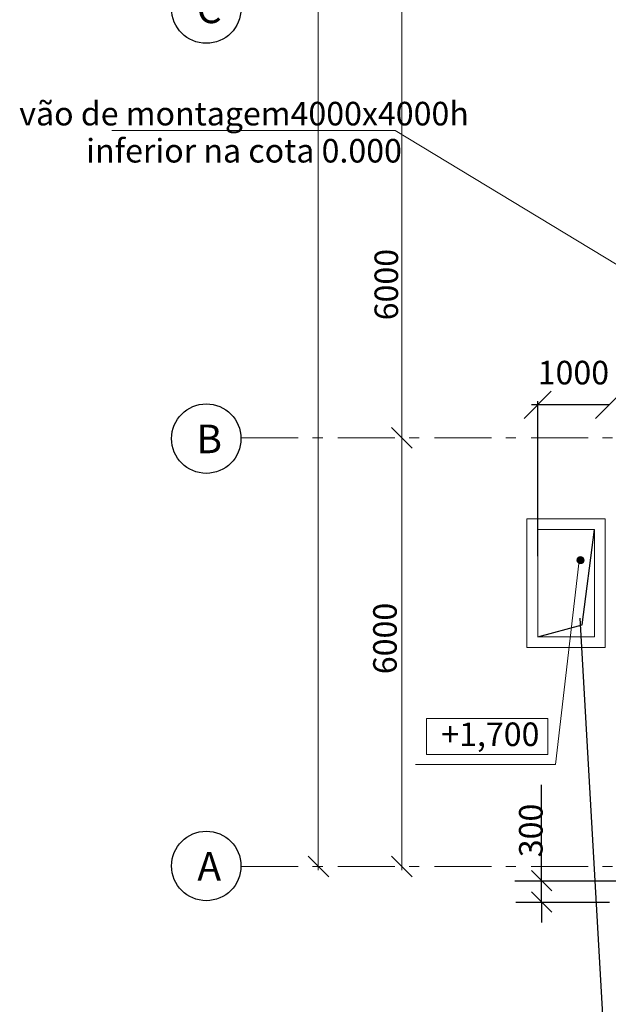
# Model space of a CAD drawing. Extents: x 23089 to 97214, y 4416 to 67735.
# Drawn here: x 24250 to 32493, y 37884 to 51664 of the extents above; entities that cross this region are included whole.
import ezdxf
from ezdxf.enums import TextEntityAlignment as Align

# ---------------------------------------------------------------- set-up
doc = ezdxf.new("R2010")
doc.units = 0
doc.header["$MEASUREMENT"] = 0
doc.linetypes.add('AUSGEZOGEN', pattern=[0])
doc.linetypes.add('Штрихштриховая', pattern=[1352.777767, 800, -200, 141.111112, -211.666656])
for name, color, linetype in [('AOAE_E_IE_OEIINOE', 7, 'Continuous'), ('Lines', 7, 'Continuous'), ('Наружные стены', 7, 'Continuous')]:
    doc.layers.add(name, color=color, linetype=linetype)
for name, color, linetype, lineweight in [('Lines_Ном_пера__12', 7, 'Continuous', 20), ('Lines_Ном_пера__35', 7, 'Continuous', 20), ('Наружные стены_Ном_пера__2', 7, 'Continuous', 13), ('Наружные стены_Ном_пера__5', 7, 'Continuous', 25), ('Наружные стены_Ном_пера__7', 7, 'Continuous', 20), ('Наружные стены_Ном_пера__8', 7, 'Continuous', 20), ('Тексты_Ном_пера__33', 7, 'Continuous', 20)]:
    doc.layers.add(name, color=color, linetype=linetype, lineweight=lineweight)
doc.styles.add('Arial Cyr', font='ARIAL.TTF')
doc.styles.add('style1', font='ARIAL.TTF')

# ---------------------------------------------------------------- blocks, each defined once
blk = doc.blocks.new('Стена_550', base_point=(31354, 44679))
at = {"layer": 'Наружные стены_Ном_пера__2', "linetype": 'Continuous'}
for p, q in [((31354, 44679), (31354, 42879)), ((31504, 43029), (31504, 44529))]:
    blk.add_line(p, q, dxfattribs=at)
blk = doc.blocks.new('Стена_551', base_point=(32449, 43029))
at = {"layer": 'Наружные стены_Ном_пера__2', "linetype": 'Continuous'}
for p, q in [((32299, 43029), (31504, 43029)), ((31354, 42879), (32449, 42879))]:
    blk.add_line(p, q, dxfattribs=at)
blk = doc.blocks.new('Стена_552', base_point=(32449, 44679))
at = {"layer": 'Наружные стены_Ном_пера__2', "linetype": 'Continuous'}
for p, q in [((32449, 44679), (31354, 44679)), ((31504, 44529), (32299, 44529))]:
    blk.add_line(p, q, dxfattribs=at)
blk = doc.blocks.new('Стена_464', base_point=(32449, 44679))
at = {"layer": 'Наружные стены_Ном_пера__2', "linetype": 'Continuous'}
for p, q in [((32449, 42879), (32449, 44679)), ((32299, 44529), (32299, 43029))]:
    blk.add_line(p, q, dxfattribs=at)
blk = doc.blocks.new('Линия_4008', base_point=(29507, 50772))
at = {"layer": 'Lines_Ном_пера__12', "linetype": 'Continuous'}
blk.add_hatch(color=256, dxfattribs=at).paths.add_polyline_path([(32708, 48868), (32704, 48887), (32693, 48903), (32677, 48914), (32658, 48918), (32639, 48914), (32623, 48903), (32612, 48887), (32608, 48868), (32612, 48848), (32623, 48832), (32639, 48821), (32658, 48818), (32677, 48821), (32693, 48832), (32704, 48848)], flags=0)
blk.add_circle((32658, 48868), 50, dxfattribs=at)
at = {"layer": 'Lines_Ном_пера__35', "linetype": 'Continuous'}
blk.add_line((29507, 50772), (32615, 48893), dxfattribs=at)
blk = doc.blocks.new('ARROWHEAD_6')
at = {"linetype": 'Continuous'}
for p, q in [((-0.5, -0.5), (0.5, 0.5)), ((0, 0), (-1, 0))]:
    blk.add_line(p, q, dxfattribs=at)

msp = doc.modelspace()

# ---------------------------------------------------------------- hatches: boundary and pattern name
at = {"layer": 'Lines_Ном_пера__12', "linetype": 'Continuous'}
msp.add_hatch(color=256, dxfattribs=at).paths.add_polyline_path([(32154, 44101), (32151, 44120), (32140, 44137), (32124, 44147), (32104, 44151), (32085, 44147), (32069, 44137), (32058, 44120), (32054, 44101), (32058, 44082), (32069, 44066), (32085, 44055), (32104, 44051), (32124, 44055), (32140, 44066), (32151, 44082)], flags=0)

# ---------------------------------------------------------------- linework, layer by layer
at = {"lineweight": 20}
for p, q in [((28432, 63967), (28432, 39763)), ((29602, 63981), (29602, 39762))]:
    msp.add_line(p, q, dxfattribs=at)
at = {"linetype": 'Continuous'}
for p, q in [((31694, 46464), (31314, 46084)), ((32314, 46084), (32694, 46464)), ((32504, 46274), (31419, 46274))]:
    msp.add_line(p, q, dxfattribs=at)
at = {"lineweight": 25}
for p, q in [((31504, 44154), (31504, 46324)), ((31558, 39899), (31558, 40956)), ((31185, 39614), (32759, 39614)), ((31558, 39314), (31558, 39614)), ((31197, 39314), (32511, 39314))]:
    msp.add_line(p, q, dxfattribs=at)
at = {"color": 0}
for p, q in [((29459, 45957), (29748, 45668)), ((32096, 43289), (32433, 37320)), ((28289, 39956), (28578, 39666)), ((29459, 39956), (29748, 39666))]:
    msp.add_line(p, q, dxfattribs=at)
at = {"layer": 'AOAE_E_IE_OEIINOE', "color": 0, "linetype": 'AUSGEZOGEN'}
for centre in [(26863, 51820), (26863, 45801), (26863, 39820)]:
    msp.add_circle(centre, 486, dxfattribs=at)
at = {"layer": 'Lines_Ном_пера__12', "linetype": 'Continuous'}
msp.add_circle((32104, 44101), 50, dxfattribs=at)
at = {"layer": 'Lines_Ном_пера__35', "linetype": 'Continuous'}
for p, q in [((25541, 50113), (29507, 50113)), ((31751, 41242), (32082, 44053)), ((31751, 41242), (29792, 41242))]:
    msp.add_line(p, q, dxfattribs=at)
at = {"layer": 'Наружные стены_Ном_пера__5', "linetype": 'Continuous'}
for p, q in [((32125, 43196), (32299, 44529)), ((31504, 43029), (32125, 43196))]:
    msp.add_line(p, q, dxfattribs=at)
at = {"layer": 'Наружные стены_Ном_пера__7', "linetype": 'Continuous'}
for p, q in [((31647, 41882), (29947, 41882)), ((29947, 41382), (29947, 41882)), ((31647, 41382), (31647, 41882)), ((31647, 41382), (29947, 41382))]:
    msp.add_line(p, q, dxfattribs=at)
at = {"layer": 'Наружные стены_Ном_пера__8', "linetype": 'Штрихштриховая'}
for p, q in [((27352, 45814), (93564, 45814)), ((27352, 39813), (93564, 39813))]:
    msp.add_line(p, q, dxfattribs=at)

# ---------------------------------------------------------------- block references
at = {"lineweight": 25, "xscale": 285, "yscale": 285, "zscale": 285}
for p, rotation in [((31558, 39614), 270), ((31558, 39314), 90)]:
    msp.add_blockref('ARROWHEAD_6', p, dxfattribs=dict(at, rotation=rotation))
at = {"layer": 'Lines', "linetype": 'Continuous'}
msp.add_blockref('Линия_4008', (29507, 50113), dxfattribs=at)
at = {"layer": 'Наружные стены'}
for name, p in [('Стена_550', (31354, 44679)), ('Стена_552', (32449, 44679)), ('Стена_464', (32449, 44679)), ('Стена_551', (32449, 43029))]:
    msp.add_blockref(name, p, dxfattribs=at)

# ---------------------------------------------------------------- texts
at = {"color": 0, "lineweight": 25, "style": 'style1'}
for p in [(29549, 47457), (29530, 42504)]:
    msp.add_text('6000', height=330, rotation=90, dxfattribs=at).set_placement(p)
at = {"color": 0, "insert": (27392, 50090), "char_height": 330, "attachment_point": 5, "line_spacing_factor": 0.943871, "style": 'style1'}
msp.add_mtext('{\\C256;vão de montagem4000x4000h\\Pinferior na cota 0.000}', dxfattribs=at)
at = {"color": 0, "lineweight": 25, "char_height": 330, "attachment_point": 5, "style": 'style1'}
for s, insert in [('\\A1;\\A1;1000', (32004, 46725)), ('{+1,700}', (30841, 41620))]:
    msp.add_mtext(s, dxfattribs=dict(at, insert=insert))
at = {"color": 0, "lineweight": 25, "insert": (31408, 40317), "char_height": 330, "attachment_point": 5, "rotation": 90, "style": 'style1'}
msp.add_mtext('\\A1;300', dxfattribs=at)
at = {"layer": 'Тексты_Ном_пера__33', "color": 0, "lineweight": 15, "style": 'Arial Cyr'}
for s, p in [('C', (26904, 51816)), ('B', (26904, 45797)), ('А', (26904, 39816))]:
    msp.add_text(s, height=400, dxfattribs=at).set_placement(p, align=Align.MIDDLE_CENTER)

doc.saveas('drawing.dxf')
